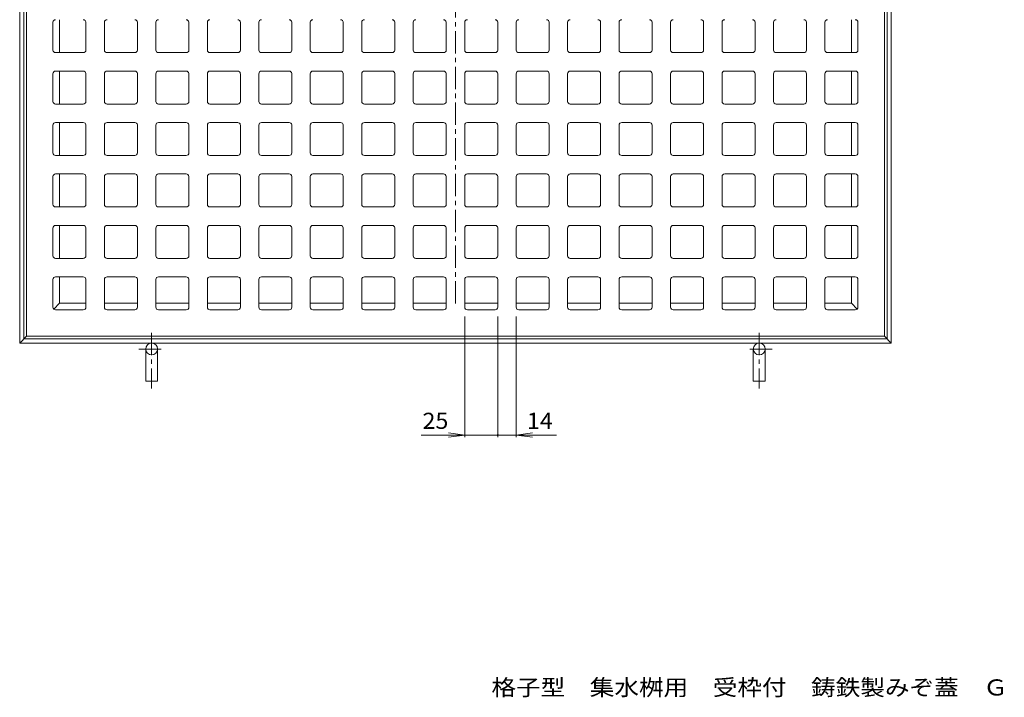
# Model space of a CAD drawing. Units: millimetres. Extents: x -709 to 716, y -545 to 490.
# Drawn here: x -709 to 37, y -545 to -31 of the extents above; entities that cross this region are included whole.
import ezdxf

# ---------------------------------------------------------------- set-up
doc = ezdxf.new("R2010")
doc.units = ezdxf.units.MM
doc.header["$LTSCALE"] = 4
doc.linetypes.add('JWW_CENTER1', pattern=[6.773333, 4.233333, -0.846667, 0.846667, -0.846667])
for name, color, linetype in [('1-0ﾚｲﾔ', 7, 'Continuous'), ('1-1ﾚｲﾔ', 7, 'Continuous'), ('1-4ﾚｲﾔ', 7, 'Continuous'), ('F-Fﾚｲﾔ', 7, 'Continuous')]:
    doc.layers.add(name, color=color, linetype=linetype)
doc.styles.add('ＭＳ ゴシック', font='txt', dxfattribs={"height": 1})

msp = doc.modelspace()

# ---------------------------------------------------------------- linework, layer by layer
at = {"layer": '1-0ﾚｲﾔ', "color": 3, "linetype": 'Continuous', "lineweight": 9}
for p, q in [((-704.25, 378.64), (-704.25, -271.36)), ((-54.25, -271.36), (-54.25, 378.64)), ((-684.25, -33.36), (-684.25, -54.36)), ((-659.25, -33.36), (-659.25, -54.36)), ((-645.25, -33.36), (-645.25, -54.36)), ((-620.25, -33.36), (-620.25, -54.36)), ((-606.25, -33.36), (-606.25, -54.36)), ((-581.25, -33.36), (-581.25, -54.36)), ((-567.25, -33.36), (-567.25, -54.36)), ((-542.25, -33.36), (-542.25, -54.36)), ((-528.25, -33.36), (-528.25, -54.36)), ((-503.25, -33.36), (-503.25, -54.36)), ((-489.25, -33.36), (-489.25, -54.36)), ((-464.25, -33.36), (-464.25, -54.36)), ((-450.25, -33.36), (-450.25, -54.36)), ((-425.25, -33.36), (-425.25, -54.36)), ((-411.25, -33.36), (-411.25, -54.36)), ((-386.25, -33.36), (-386.25, -54.36)), ((-372.25, -33.36), (-372.25, -54.36)), ((-347.25, -33.36), (-347.25, -54.36)), ((-333.25, -33.36), (-333.25, -54.36)), ((-308.25, -33.36), (-308.25, -54.36)), ((-294.25, -33.36), (-294.25, -54.36)), ((-269.25, -33.36), (-269.25, -54.36)), ((-255.25, -33.36), (-255.25, -54.36)), ((-230.25, -33.36), (-230.25, -54.36)), ((-216.25, -33.36), (-216.25, -54.36)), ((-191.25, -33.36), (-191.25, -54.36)), ((-177.25, -33.36), (-177.25, -54.36)), ((-152.25, -33.36), (-152.25, -54.36)), ((-138.25, -33.36), (-138.25, -54.36)), ((-113.25, -33.36), (-113.25, -54.36)), ((-99.25, -33.36), (-99.25, -54.36)), ((-74.25, -33.36), (-74.25, -54.36)), ((-661.25, -56.36), (-682.25, -56.36)), ((-622.25, -56.36), (-643.25, -56.36)), ((-583.25, -56.36), (-604.25, -56.36)), ((-544.25, -56.36), (-565.25, -56.36)), ((-505.25, -56.36), (-526.25, -56.36)), ((-466.25, -56.36), (-487.25, -56.36)), ((-427.25, -56.36), (-448.25, -56.36)), ((-388.25, -56.36), (-409.25, -56.36)), ((-370.25, -56.36), (-349.25, -56.36)), ((-331.25, -56.36), (-310.25, -56.36)), ((-292.25, -56.36), (-271.25, -56.36)), ((-253.25, -56.36), (-232.25, -56.36)), ((-214.25, -56.36), (-193.25, -56.36)), ((-175.25, -56.36), (-154.25, -56.36)), ((-136.25, -56.36), (-115.25, -56.36)), ((-97.25, -56.36), (-76.25, -56.36)), ((-684.25, -72.36), (-684.25, -93.36)), ((-661.25, -70.36), (-682.25, -70.36)), ((-659.25, -72.36), (-659.25, -93.36)), ((-645.25, -72.36), (-645.25, -93.36)), ((-622.25, -70.36), (-643.25, -70.36)), ((-620.25, -72.36), (-620.25, -93.36)), ((-606.25, -72.36), (-606.25, -93.36)), ((-583.25, -70.36), (-604.25, -70.36)), ((-581.25, -72.36), (-581.25, -93.36)), ((-567.25, -72.36), (-567.25, -93.36)), ((-544.25, -70.36), (-565.25, -70.36)), ((-542.25, -72.36), (-542.25, -93.36)), ((-528.25, -72.36), (-528.25, -93.36)), ((-505.25, -70.36), (-526.25, -70.36)), ((-503.25, -72.36), (-503.25, -93.36)), ((-489.25, -72.36), (-489.25, -93.36)), ((-466.25, -70.36), (-487.25, -70.36)), ((-464.25, -72.36), (-464.25, -93.36)), ((-450.25, -72.36), (-450.25, -93.36)), ((-427.25, -70.36), (-448.25, -70.36)), ((-425.25, -72.36), (-425.25, -93.36)), ((-411.25, -72.36), (-411.25, -93.36)), ((-388.25, -70.36), (-409.25, -70.36)), ((-386.25, -72.36), (-386.25, -93.36)), ((-372.25, -72.36), (-372.25, -93.36)), ((-370.25, -70.36), (-349.25, -70.36)), ((-347.25, -72.36), (-347.25, -93.36)), ((-333.25, -72.36), (-333.25, -93.36)), ((-331.25, -70.36), (-310.25, -70.36)), ((-308.25, -72.36), (-308.25, -93.36)), ((-294.25, -72.36), (-294.25, -93.36)), ((-292.25, -70.36), (-271.25, -70.36)), ((-269.25, -72.36), (-269.25, -93.36)), ((-255.25, -72.36), (-255.25, -93.36)), ((-253.25, -70.36), (-232.25, -70.36)), ((-230.25, -72.36), (-230.25, -93.36)), ((-216.25, -72.36), (-216.25, -93.36)), ((-214.25, -70.36), (-193.25, -70.36)), ((-191.25, -72.36), (-191.25, -93.36)), ((-177.25, -72.36), (-177.25, -93.36)), ((-175.25, -70.36), (-154.25, -70.36)), ((-152.25, -72.36), (-152.25, -93.36)), ((-138.25, -72.36), (-138.25, -93.36)), ((-136.25, -70.36), (-115.25, -70.36)), ((-113.25, -72.36), (-113.25, -93.36)), ((-99.25, -72.36), (-99.25, -93.36)), ((-97.25, -70.36), (-76.25, -70.36)), ((-74.25, -72.36), (-74.25, -93.36)), ((-661.25, -95.36), (-682.25, -95.36)), ((-622.25, -95.36), (-643.25, -95.36)), ((-583.25, -95.36), (-604.25, -95.36)), ((-544.25, -95.36), (-565.25, -95.36)), ((-505.25, -95.36), (-526.25, -95.36)), ((-466.25, -95.36), (-487.25, -95.36)), ((-427.25, -95.36), (-448.25, -95.36)), ((-388.25, -95.36), (-409.25, -95.36)), ((-370.25, -95.36), (-349.25, -95.36)), ((-331.25, -95.36), (-310.25, -95.36)), ((-292.25, -95.36), (-271.25, -95.36)), ((-253.25, -95.36), (-232.25, -95.36)), ((-214.25, -95.36), (-193.25, -95.36)), ((-175.25, -95.36), (-154.25, -95.36)), ((-136.25, -95.36), (-115.25, -95.36)), ((-97.25, -95.36), (-76.25, -95.36)), ((-684.25, -111.36), (-684.25, -132.36)), ((-661.25, -109.36), (-682.25, -109.36)), ((-659.25, -111.36), (-659.25, -132.36)), ((-645.25, -111.36), (-645.25, -132.36)), ((-622.25, -109.36), (-643.25, -109.36)), ((-620.25, -111.36), (-620.25, -132.36)), ((-606.25, -111.36), (-606.25, -132.36)), ((-583.25, -109.36), (-604.25, -109.36)), ((-581.25, -111.36), (-581.25, -132.36)), ((-567.25, -111.36), (-567.25, -132.36)), ((-544.25, -109.36), (-565.25, -109.36)), ((-542.25, -111.36), (-542.25, -132.36)), ((-528.25, -111.36), (-528.25, -132.36)), ((-505.25, -109.36), (-526.25, -109.36)), ((-503.25, -111.36), (-503.25, -132.36)), ((-489.25, -111.36), (-489.25, -132.36)), ((-466.25, -109.36), (-487.25, -109.36)), ((-464.25, -111.36), (-464.25, -132.36)), ((-450.25, -111.36), (-450.25, -132.36)), ((-427.25, -109.36), (-448.25, -109.36)), ((-425.25, -111.36), (-425.25, -132.36)), ((-411.25, -111.36), (-411.25, -132.36)), ((-388.25, -109.36), (-409.25, -109.36)), ((-386.25, -111.36), (-386.25, -132.36)), ((-372.25, -111.36), (-372.25, -132.36)), ((-370.25, -109.36), (-349.25, -109.36)), ((-347.25, -111.36), (-347.25, -132.36)), ((-333.25, -111.36), (-333.25, -132.36)), ((-331.25, -109.36), (-310.25, -109.36)), ((-308.25, -111.36), (-308.25, -132.36)), ((-294.25, -111.36), (-294.25, -132.36)), ((-292.25, -109.36), (-271.25, -109.36)), ((-269.25, -111.36), (-269.25, -132.36)), ((-255.25, -111.36), (-255.25, -132.36)), ((-253.25, -109.36), (-232.25, -109.36)), ((-230.25, -111.36), (-230.25, -132.36)), ((-216.25, -111.36), (-216.25, -132.36)), ((-214.25, -109.36), (-193.25, -109.36)), ((-191.25, -111.36), (-191.25, -132.36)), ((-177.25, -111.36), (-177.25, -132.36)), ((-175.25, -109.36), (-154.25, -109.36)), ((-152.25, -111.36), (-152.25, -132.36)), ((-138.25, -111.36), (-138.25, -132.36)), ((-136.25, -109.36), (-115.25, -109.36)), ((-113.25, -111.36), (-113.25, -132.36)), ((-99.25, -111.36), (-99.25, -132.36)), ((-97.25, -109.36), (-76.25, -109.36)), ((-74.25, -111.36), (-74.25, -132.36)), ((-661.25, -134.36), (-682.25, -134.36)), ((-622.25, -134.36), (-643.25, -134.36)), ((-583.25, -134.36), (-604.25, -134.36)), ((-544.25, -134.36), (-565.25, -134.36)), ((-505.25, -134.36), (-526.25, -134.36)), ((-466.25, -134.36), (-487.25, -134.36)), ((-427.25, -134.36), (-448.25, -134.36)), ((-388.25, -134.36), (-409.25, -134.36)), ((-370.25, -134.36), (-349.25, -134.36)), ((-331.25, -134.36), (-310.25, -134.36)), ((-292.25, -134.36), (-271.25, -134.36)), ((-253.25, -134.36), (-232.25, -134.36)), ((-214.25, -134.36), (-193.25, -134.36)), ((-175.25, -134.36), (-154.25, -134.36)), ((-136.25, -134.36), (-115.25, -134.36)), ((-97.25, -134.36), (-76.25, -134.36)), ((-661.25, -148.36), (-682.25, -148.36)), ((-622.25, -148.36), (-643.25, -148.36)), ((-583.25, -148.36), (-604.25, -148.36)), ((-544.25, -148.36), (-565.25, -148.36)), ((-505.25, -148.36), (-526.25, -148.36)), ((-466.25, -148.36), (-487.25, -148.36)), ((-427.25, -148.36), (-448.25, -148.36)), ((-388.25, -148.36), (-409.25, -148.36)), ((-370.25, -148.36), (-349.25, -148.36)), ((-331.25, -148.36), (-310.25, -148.36)), ((-292.25, -148.36), (-271.25, -148.36)), ((-253.25, -148.36), (-232.25, -148.36)), ((-214.25, -148.36), (-193.25, -148.36)), ((-175.25, -148.36), (-154.25, -148.36)), ((-136.25, -148.36), (-115.25, -148.36)), ((-97.25, -148.36), (-76.25, -148.36)), ((-684.25, -150.36), (-684.25, -171.36)), ((-659.25, -150.36), (-659.25, -171.36)), ((-645.25, -150.36), (-645.25, -171.36)), ((-620.25, -150.36), (-620.25, -171.36)), ((-606.25, -150.36), (-606.25, -171.36)), ((-581.25, -150.36), (-581.25, -171.36)), ((-567.25, -150.36), (-567.25, -171.36)), ((-542.25, -150.36), (-542.25, -171.36)), ((-528.25, -150.36), (-528.25, -171.36)), ((-503.25, -150.36), (-503.25, -171.36)), ((-489.25, -150.36), (-489.25, -171.36)), ((-464.25, -150.36), (-464.25, -171.36)), ((-450.25, -150.36), (-450.25, -171.36)), ((-425.25, -150.36), (-425.25, -171.36)), ((-411.25, -150.36), (-411.25, -171.36)), ((-386.25, -150.36), (-386.25, -171.36)), ((-372.25, -150.36), (-372.25, -171.36)), ((-347.25, -150.36), (-347.25, -171.36)), ((-333.25, -150.36), (-333.25, -171.36)), ((-308.25, -150.36), (-308.25, -171.36)), ((-294.25, -150.36), (-294.25, -171.36)), ((-269.25, -150.36), (-269.25, -171.36)), ((-255.25, -150.36), (-255.25, -171.36)), ((-230.25, -150.36), (-230.25, -171.36)), ((-216.25, -150.36), (-216.25, -171.36)), ((-191.25, -150.36), (-191.25, -171.36)), ((-177.25, -150.36), (-177.25, -171.36)), ((-152.25, -150.36), (-152.25, -171.36)), ((-138.25, -150.36), (-138.25, -171.36)), ((-113.25, -150.36), (-113.25, -171.36)), ((-99.25, -150.36), (-99.25, -171.36)), ((-74.25, -150.36), (-74.25, -171.36)), ((-661.25, -173.36), (-682.25, -173.36)), ((-622.25, -173.36), (-643.25, -173.36)), ((-583.25, -173.36), (-604.25, -173.36)), ((-544.25, -173.36), (-565.25, -173.36)), ((-505.25, -173.36), (-526.25, -173.36)), ((-466.25, -173.36), (-487.25, -173.36)), ((-427.25, -173.36), (-448.25, -173.36)), ((-388.25, -173.36), (-409.25, -173.36)), ((-370.25, -173.36), (-349.25, -173.36)), ((-331.25, -173.36), (-310.25, -173.36)), ((-292.25, -173.36), (-271.25, -173.36)), ((-253.25, -173.36), (-232.25, -173.36)), ((-214.25, -173.36), (-193.25, -173.36)), ((-175.25, -173.36), (-154.25, -173.36)), ((-136.25, -173.36), (-115.25, -173.36)), ((-97.25, -173.36), (-76.25, -173.36)), ((-684.25, -189.36), (-684.25, -210.36)), ((-661.25, -187.36), (-682.25, -187.36)), ((-659.25, -189.36), (-659.25, -210.36)), ((-645.25, -189.36), (-645.25, -210.36)), ((-622.25, -187.36), (-643.25, -187.36)), ((-620.25, -189.36), (-620.25, -210.36)), ((-606.25, -189.36), (-606.25, -210.36)), ((-583.25, -187.36), (-604.25, -187.36)), ((-581.25, -189.36), (-581.25, -210.36)), ((-567.25, -189.36), (-567.25, -210.36)), ((-544.25, -187.36), (-565.25, -187.36)), ((-542.25, -189.36), (-542.25, -210.36)), ((-528.25, -189.36), (-528.25, -210.36)), ((-505.25, -187.36), (-526.25, -187.36)), ((-503.25, -189.36), (-503.25, -210.36)), ((-489.25, -189.36), (-489.25, -210.36)), ((-466.25, -187.36), (-487.25, -187.36)), ((-464.25, -189.36), (-464.25, -210.36)), ((-450.25, -189.36), (-450.25, -210.36)), ((-427.25, -187.36), (-448.25, -187.36)), ((-425.25, -189.36), (-425.25, -210.36)), ((-411.25, -189.36), (-411.25, -210.36)), ((-388.25, -187.36), (-409.25, -187.36)), ((-386.25, -189.36), (-386.25, -210.36)), ((-372.25, -189.36), (-372.25, -210.36)), ((-370.25, -187.36), (-349.25, -187.36)), ((-347.25, -189.36), (-347.25, -210.36)), ((-333.25, -189.36), (-333.25, -210.36)), ((-331.25, -187.36), (-310.25, -187.36)), ((-308.25, -189.36), (-308.25, -210.36)), ((-294.25, -189.36), (-294.25, -210.36)), ((-292.25, -187.36), (-271.25, -187.36)), ((-269.25, -189.36), (-269.25, -210.36)), ((-255.25, -189.36), (-255.25, -210.36)), ((-253.25, -187.36), (-232.25, -187.36)), ((-230.25, -189.36), (-230.25, -210.36)), ((-216.25, -189.36), (-216.25, -210.36)), ((-214.25, -187.36), (-193.25, -187.36)), ((-191.25, -189.36), (-191.25, -210.36)), ((-177.25, -189.36), (-177.25, -210.36)), ((-175.25, -187.36), (-154.25, -187.36)), ((-152.25, -189.36), (-152.25, -210.36)), ((-138.25, -189.36), (-138.25, -210.36)), ((-136.25, -187.36), (-115.25, -187.36)), ((-113.25, -189.36), (-113.25, -210.36)), ((-99.25, -189.36), (-99.25, -210.36)), ((-97.25, -187.36), (-76.25, -187.36)), ((-74.25, -189.36), (-74.25, -210.36)), ((-661.25, -212.36), (-682.25, -212.36)), ((-622.25, -212.36), (-643.25, -212.36)), ((-583.25, -212.36), (-604.25, -212.36)), ((-544.25, -212.36), (-565.25, -212.36)), ((-505.25, -212.36), (-526.25, -212.36)), ((-466.25, -212.36), (-487.25, -212.36)), ((-427.25, -212.36), (-448.25, -212.36)), ((-388.25, -212.36), (-409.25, -212.36)), ((-370.25, -212.36), (-349.25, -212.36)), ((-331.25, -212.36), (-310.25, -212.36)), ((-292.25, -212.36), (-271.25, -212.36)), ((-253.25, -212.36), (-232.25, -212.36)), ((-214.25, -212.36), (-193.25, -212.36)), ((-175.25, -212.36), (-154.25, -212.36)), ((-136.25, -212.36), (-115.25, -212.36)), ((-97.25, -212.36), (-76.25, -212.36)), ((-684.25, -228.36), (-684.25, -249.36)), ((-661.25, -226.36), (-682.25, -226.36)), ((-659.25, -228.36), (-659.25, -249.36)), ((-645.25, -228.36), (-645.25, -249.36)), ((-622.25, -226.36), (-643.25, -226.36)), ((-620.25, -228.36), (-620.25, -249.36)), ((-606.25, -228.36), (-606.25, -249.36)), ((-583.25, -226.36), (-604.25, -226.36)), ((-581.25, -228.36), (-581.25, -249.36)), ((-567.25, -228.36), (-567.25, -249.36)), ((-544.25, -226.36), (-565.25, -226.36)), ((-542.25, -228.36), (-542.25, -249.36)), ((-528.25, -228.36), (-528.25, -249.36)), ((-505.25, -226.36), (-526.25, -226.36)), ((-503.25, -228.36), (-503.25, -249.36)), ((-489.25, -228.36), (-489.25, -249.36)), ((-466.25, -226.36), (-487.25, -226.36)), ((-464.25, -228.36), (-464.25, -249.36)), ((-450.25, -228.36), (-450.25, -249.36)), ((-427.25, -226.36), (-448.25, -226.36)), ((-425.25, -228.36), (-425.25, -249.36)), ((-411.25, -228.36), (-411.25, -249.36)), ((-388.25, -226.36), (-409.25, -226.36)), ((-386.25, -228.36), (-386.25, -249.36)), ((-372.25, -228.36), (-372.25, -249.36)), ((-370.25, -226.36), (-349.25, -226.36)), ((-347.25, -228.36), (-347.25, -249.36)), ((-333.25, -228.36), (-333.25, -249.36)), ((-331.25, -226.36), (-310.25, -226.36)), ((-308.25, -228.36), (-308.25, -249.36)), ((-294.25, -228.36), (-294.25, -249.36)), ((-292.25, -226.36), (-271.25, -226.36)), ((-269.25, -228.36), (-269.25, -249.36)), ((-255.25, -228.36), (-255.25, -249.36)), ((-253.25, -226.36), (-232.25, -226.36)), ((-230.25, -228.36), (-230.25, -249.36)), ((-216.25, -228.36), (-216.25, -249.36)), ((-214.25, -226.36), (-193.25, -226.36)), ((-191.25, -228.36), (-191.25, -249.36)), ((-177.25, -228.36), (-177.25, -249.36)), ((-175.25, -226.36), (-154.25, -226.36)), ((-152.25, -228.36), (-152.25, -249.36)), ((-138.25, -228.36), (-138.25, -249.36)), ((-136.25, -226.36), (-115.25, -226.36)), ((-113.25, -228.36), (-113.25, -249.36)), ((-99.25, -228.36), (-99.25, -249.36)), ((-97.25, -226.36), (-76.25, -226.36)), ((-74.25, -228.36), (-74.25, -249.36)), ((-661.25, -251.36), (-682.25, -251.36)), ((-622.25, -251.36), (-643.25, -251.36)), ((-583.25, -251.36), (-604.25, -251.36)), ((-544.25, -251.36), (-565.25, -251.36)), ((-505.25, -251.36), (-526.25, -251.36)), ((-466.25, -251.36), (-487.25, -251.36)), ((-427.25, -251.36), (-448.25, -251.36)), ((-388.25, -251.36), (-409.25, -251.36)), ((-370.25, -251.36), (-349.25, -251.36)), ((-331.25, -251.36), (-310.25, -251.36)), ((-292.25, -251.36), (-271.25, -251.36)), ((-253.25, -251.36), (-232.25, -251.36)), ((-214.25, -251.36), (-193.25, -251.36)), ((-175.25, -251.36), (-154.25, -251.36)), ((-136.25, -251.36), (-115.25, -251.36)), ((-97.25, -251.36), (-76.25, -251.36)), ((-704.25, -271.36), (-54.25, -271.36))]:
    msp.add_line(p, q, dxfattribs=at)
at = {"layer": '1-0ﾚｲﾔ', "color": 3, "linetype": 'JWW_CENTER1', "lineweight": 9}
msp.add_line((-379.25, -246.56), (-379.25, 353.84), dxfattribs=at)
at = {"layer": '1-0ﾚｲﾔ', "color": 3, "linetype": 'Continuous', "lineweight": 9}
for centre, start, end in [((-682.25, -33.36), 90, 180), ((-661.25, -33.36), 7.01646, 90), ((-643.25, -33.36), 90, 180), ((-622.25, -33.36), 7.01646, 90), ((-604.25, -33.36), 90, 180), ((-583.25, -33.36), 7.01646, 90), ((-565.25, -33.36), 90, 180), ((-544.25, -33.36), 7.01646, 90), ((-526.25, -33.36), 90, 180), ((-505.25, -33.36), 7.01646, 90), ((-487.25, -33.36), 90, 180), ((-466.25, -33.36), 7.01646, 90), ((-448.25, -33.36), 90, 180), ((-427.25, -33.36), 7.01646, 90), ((-409.25, -33.36), 90, 180), ((-388.25, -33.36), 7.01646, 90), ((-370.25, -33.36), 90, 180), ((-349.25, -33.36), 1.40329, 90), ((-331.25, -33.36), 90, 180), ((-310.25, -33.36), 1.40329, 90), ((-292.25, -33.36), 90, 180), ((-271.25, -33.36), 1.40329, 90), ((-253.25, -33.36), 90, 180), ((-232.25, -33.36), 1.40329, 90), ((-214.25, -33.36), 90, 180), ((-193.25, -33.36), 1.40329, 90), ((-175.25, -33.36), 90, 180), ((-154.25, -33.36), 1.40329, 90), ((-136.25, -33.36), 90, 180), ((-115.25, -33.36), 1.40329, 90), ((-97.25, -33.36), 90, 180), ((-76.25, -33.36), 1.40329, 90), ((-682.25, -54.36), 180, 270), ((-661.25, -54.36), 270, 0), ((-643.25, -54.36), 180, 270), ((-622.25, -54.36), 270, 0), ((-604.25, -54.36), 180, 270), ((-583.25, -54.36), 270, 0), ((-565.25, -54.36), 180, 270), ((-544.25, -54.36), 270, 0), ((-526.25, -54.36), 180, 270), ((-505.25, -54.36), 270, 0), ((-487.25, -54.36), 180, 270), ((-466.25, -54.36), 270, 0), ((-448.25, -54.36), 180, 270), ((-427.25, -54.36), 270, 0), ((-409.25, -54.36), 180, 270), ((-388.25, -54.36), 270, 0), ((-370.25, -54.36), 180, 270), ((-349.25, -54.36), 270, 0), ((-331.25, -54.36), 180, 270), ((-310.25, -54.36), 270, 0), ((-292.25, -54.36), 180, 270), ((-271.25, -54.36), 270, 0), ((-253.25, -54.36), 180, 270), ((-232.25, -54.36), 270, 0), ((-214.25, -54.36), 180, 270), ((-193.25, -54.36), 270, 0), ((-175.25, -54.36), 180, 270), ((-154.25, -54.36), 270, 0), ((-136.25, -54.36), 180, 270), ((-115.25, -54.36), 270, 0), ((-97.25, -54.36), 180, 270), ((-76.25, -54.36), 270, 0), ((-682.25, -72.36), 90, 180), ((-661.25, -72.36), 7.01646, 90), ((-643.25, -72.36), 90, 180), ((-622.25, -72.36), 7.01646, 90), ((-604.25, -72.36), 90, 180), ((-583.25, -72.36), 7.01646, 90), ((-565.25, -72.36), 90, 180), ((-544.25, -72.36), 7.01646, 90), ((-526.25, -72.36), 90, 180), ((-505.25, -72.36), 7.01646, 90), ((-487.25, -72.36), 90, 180), ((-466.25, -72.36), 7.01646, 90), ((-448.25, -72.36), 90, 180), ((-427.25, -72.36), 7.01646, 90), ((-409.25, -72.36), 90, 180), ((-388.25, -72.36), 7.01646, 90), ((-370.25, -72.36), 90, 180), ((-349.25, -72.36), 1.40329, 90), ((-331.25, -72.36), 90, 180), ((-310.25, -72.36), 1.40329, 90), ((-292.25, -72.36), 90, 180), ((-271.25, -72.36), 1.40329, 90), ((-253.25, -72.36), 90, 180), ((-232.25, -72.36), 1.40329, 90), ((-214.25, -72.36), 90, 180), ((-193.25, -72.36), 1.40329, 90), ((-175.25, -72.36), 90, 180), ((-154.25, -72.36), 1.40329, 90), ((-136.25, -72.36), 90, 180), ((-115.25, -72.36), 1.40329, 90), ((-97.25, -72.36), 90, 180), ((-76.25, -72.36), 1.40329, 90), ((-682.25, -93.36), 180, 270), ((-661.25, -93.36), 270, 0), ((-643.25, -93.36), 180, 270), ((-622.25, -93.36), 270, 0), ((-604.25, -93.36), 180, 270), ((-583.25, -93.36), 270, 0), ((-565.25, -93.36), 180, 270), ((-544.25, -93.36), 270, 0), ((-526.25, -93.36), 180, 270), ((-505.25, -93.36), 270, 0), ((-487.25, -93.36), 180, 270), ((-466.25, -93.36), 270, 0), ((-448.25, -93.36), 180, 270), ((-427.25, -93.36), 270, 0), ((-409.25, -93.36), 180, 270), ((-388.25, -93.36), 270, 0), ((-370.25, -93.36), 180, 270), ((-349.25, -93.36), 270, 0), ((-331.25, -93.36), 180, 270), ((-310.25, -93.36), 270, 0), ((-292.25, -93.36), 180, 270), ((-271.25, -93.36), 270, 0), ((-253.25, -93.36), 180, 270), ((-232.25, -93.36), 270, 0), ((-214.25, -93.36), 180, 270), ((-193.25, -93.36), 270, 0), ((-175.25, -93.36), 180, 270), ((-154.25, -93.36), 270, 0), ((-136.25, -93.36), 180, 270), ((-115.25, -93.36), 270, 0), ((-97.25, -93.36), 180, 270), ((-76.25, -93.36), 270, 0), ((-682.25, -111.36), 90, 180), ((-661.25, -111.36), 7.01646, 90), ((-643.25, -111.36), 90, 180), ((-622.25, -111.36), 7.01646, 90), ((-604.25, -111.36), 90, 180), ((-583.25, -111.36), 7.01646, 90), ((-565.25, -111.36), 90, 180), ((-544.25, -111.36), 7.01646, 90), ((-526.25, -111.36), 90, 180), ((-505.25, -111.36), 7.01646, 90), ((-487.25, -111.36), 90, 180), ((-466.25, -111.36), 7.01646, 90), ((-448.25, -111.36), 90, 180), ((-427.25, -111.36), 7.01646, 90), ((-409.25, -111.36), 90, 180), ((-388.25, -111.36), 7.01646, 90), ((-370.25, -111.36), 90, 180), ((-349.25, -111.36), 1.40329, 90), ((-331.25, -111.36), 90, 180), ((-310.25, -111.36), 1.40329, 90), ((-292.25, -111.36), 90, 180), ((-271.25, -111.36), 1.40329, 90), ((-253.25, -111.36), 90, 180), ((-232.25, -111.36), 1.40329, 90), ((-214.25, -111.36), 90, 180), ((-193.25, -111.36), 1.40329, 90), ((-175.25, -111.36), 90, 180), ((-154.25, -111.36), 1.40329, 90), ((-136.25, -111.36), 90, 180), ((-115.25, -111.36), 1.40329, 90), ((-97.25, -111.36), 90, 180), ((-76.25, -111.36), 1.40329, 90), ((-682.25, -132.36), 180, 270), ((-661.25, -132.36), 270, 0), ((-643.25, -132.36), 180, 270), ((-622.25, -132.36), 270, 0), ((-604.25, -132.36), 180, 270), ((-583.25, -132.36), 270, 0), ((-565.25, -132.36), 180, 270), ((-544.25, -132.36), 270, 0), ((-526.25, -132.36), 180, 270), ((-505.25, -132.36), 270, 0), ((-487.25, -132.36), 180, 270), ((-466.25, -132.36), 270, 0), ((-448.25, -132.36), 180, 270), ((-427.25, -132.36), 270, 0), ((-409.25, -132.36), 180, 270), ((-388.25, -132.36), 270, 0), ((-370.25, -132.36), 180, 270), ((-349.25, -132.36), 270, 0), ((-331.25, -132.36), 180, 270), ((-310.25, -132.36), 270, 0), ((-292.25, -132.36), 180, 270), ((-271.25, -132.36), 270, 0), ((-253.25, -132.36), 180, 270), ((-232.25, -132.36), 270, 0), ((-214.25, -132.36), 180, 270), ((-193.25, -132.36), 270, 0), ((-175.25, -132.36), 180, 270), ((-154.25, -132.36), 270, 0), ((-136.25, -132.36), 180, 270), ((-115.25, -132.36), 270, 0), ((-97.25, -132.36), 180, 270), ((-76.25, -132.36), 270, 0), ((-682.25, -150.36), 90, 180), ((-661.25, -150.36), 7.01646, 90), ((-643.25, -150.36), 90, 180), ((-622.25, -150.36), 7.01646, 90), ((-604.25, -150.36), 90, 180), ((-583.25, -150.36), 7.01646, 90), ((-565.25, -150.36), 90, 180), ((-544.25, -150.36), 7.01646, 90), ((-526.25, -150.36), 90, 180), ((-505.25, -150.36), 7.01646, 90), ((-487.25, -150.36), 90, 180), ((-466.25, -150.36), 7.01646, 90), ((-448.25, -150.36), 90, 180), ((-427.25, -150.36), 7.01646, 90), ((-409.25, -150.36), 90, 180), ((-388.25, -150.36), 7.01646, 90), ((-370.25, -150.36), 90, 180), ((-349.25, -150.36), 1.40329, 90), ((-331.25, -150.36), 90, 180), ((-310.25, -150.36), 1.40329, 90), ((-292.25, -150.36), 90, 180), ((-271.25, -150.36), 1.40329, 90), ((-253.25, -150.36), 90, 180), ((-232.25, -150.36), 1.40329, 90), ((-214.25, -150.36), 90, 180), ((-193.25, -150.36), 1.40329, 90), ((-175.25, -150.36), 90, 180), ((-154.25, -150.36), 1.40329, 90), ((-136.25, -150.36), 90, 180), ((-115.25, -150.36), 1.40329, 90), ((-97.25, -150.36), 90, 180), ((-76.25, -150.36), 1.40329, 90), ((-682.25, -171.36), 180, 270), ((-661.25, -171.36), 270, 0), ((-643.25, -171.36), 180, 270), ((-622.25, -171.36), 270, 0), ((-604.25, -171.36), 180, 270), ((-583.25, -171.36), 270, 0), ((-565.25, -171.36), 180, 270), ((-544.25, -171.36), 270, 0), ((-526.25, -171.36), 180, 270), ((-505.25, -171.36), 270, 0), ((-487.25, -171.36), 180, 270), ((-466.25, -171.36), 270, 0), ((-448.25, -171.36), 180, 270), ((-427.25, -171.36), 270, 0), ((-409.25, -171.36), 180, 270), ((-388.25, -171.36), 270, 0), ((-370.25, -171.36), 180, 270), ((-349.25, -171.36), 270, 0), ((-331.25, -171.36), 180, 270), ((-310.25, -171.36), 270, 0), ((-292.25, -171.36), 180, 270), ((-271.25, -171.36), 270, 0), ((-253.25, -171.36), 180, 270), ((-232.25, -171.36), 270, 0), ((-214.25, -171.36), 180, 270), ((-193.25, -171.36), 270, 0), ((-175.25, -171.36), 180, 270), ((-154.25, -171.36), 270, 0), ((-136.25, -171.36), 180, 270), ((-115.25, -171.36), 270, 0), ((-97.25, -171.36), 180, 270), ((-76.25, -171.36), 270, 0), ((-682.25, -189.36), 90, 180), ((-661.25, -189.36), 7.01646, 90), ((-643.25, -189.36), 90, 180), ((-622.25, -189.36), 7.01646, 90), ((-604.25, -189.36), 90, 180), ((-583.25, -189.36), 7.01646, 90), ((-565.25, -189.36), 90, 180), ((-544.25, -189.36), 7.01646, 90), ((-526.25, -189.36), 90, 180), ((-505.25, -189.36), 7.01646, 90), ((-487.25, -189.36), 90, 180), ((-466.25, -189.36), 7.01646, 90), ((-448.25, -189.36), 90, 180), ((-427.25, -189.36), 7.01646, 90), ((-409.25, -189.36), 90, 180), ((-388.25, -189.36), 7.01646, 90), ((-370.25, -189.36), 90, 180), ((-349.25, -189.36), 1.40329, 90), ((-331.25, -189.36), 90, 180), ((-310.25, -189.36), 1.40329, 90), ((-292.25, -189.36), 90, 180), ((-271.25, -189.36), 1.40329, 90), ((-253.25, -189.36), 90, 180), ((-232.25, -189.36), 1.40329, 90), ((-214.25, -189.36), 90, 180), ((-193.25, -189.36), 1.40329, 90), ((-175.25, -189.36), 90, 180), ((-154.25, -189.36), 1.40329, 90), ((-136.25, -189.36), 90, 180), ((-115.25, -189.36), 1.40329, 90), ((-97.25, -189.36), 90, 180), ((-76.25, -189.36), 1.40329, 90), ((-682.25, -210.36), 180, 270), ((-661.25, -210.36), 270, 0), ((-643.25, -210.36), 180, 270), ((-622.25, -210.36), 270, 0), ((-604.25, -210.36), 180, 270), ((-583.25, -210.36), 270, 0), ((-565.25, -210.36), 180, 270), ((-544.25, -210.36), 270, 0), ((-526.25, -210.36), 180, 270), ((-505.25, -210.36), 270, 0), ((-487.25, -210.36), 180, 270), ((-466.25, -210.36), 270, 0), ((-448.25, -210.36), 180, 270), ((-427.25, -210.36), 270, 0), ((-409.25, -210.36), 180, 270), ((-388.25, -210.36), 270, 0), ((-370.25, -210.36), 180, 270), ((-349.25, -210.36), 270, 0), ((-331.25, -210.36), 180, 270), ((-310.25, -210.36), 270, 0), ((-292.25, -210.36), 180, 270), ((-271.25, -210.36), 270, 0), ((-253.25, -210.36), 180, 270), ((-232.25, -210.36), 270, 0), ((-214.25, -210.36), 180, 270), ((-193.25, -210.36), 270, 0), ((-175.25, -210.36), 180, 270), ((-154.25, -210.36), 270, 0), ((-136.25, -210.36), 180, 270), ((-115.25, -210.36), 270, 0), ((-97.25, -210.36), 180, 270), ((-76.25, -210.36), 270, 0), ((-682.25, -228.36), 90, 180), ((-661.25, -228.36), 7.01646, 90), ((-643.25, -228.36), 90, 180), ((-622.25, -228.36), 7.01646, 90), ((-604.25, -228.36), 90, 180), ((-583.25, -228.36), 7.01646, 90), ((-565.25, -228.36), 90, 180), ((-544.25, -228.36), 7.01646, 90), ((-526.25, -228.36), 90, 180), ((-505.25, -228.36), 7.01646, 90), ((-487.25, -228.36), 90, 180), ((-466.25, -228.36), 7.01646, 90), ((-448.25, -228.36), 90, 180), ((-427.25, -228.36), 7.01646, 90), ((-409.25, -228.36), 90, 180), ((-388.25, -228.36), 7.01646, 90), ((-370.25, -228.36), 90, 180), ((-349.25, -228.36), 1.40329, 90), ((-331.25, -228.36), 90, 180), ((-310.25, -228.36), 1.40329, 90), ((-292.25, -228.36), 90, 180), ((-271.25, -228.36), 1.40329, 90), ((-253.25, -228.36), 90, 180), ((-232.25, -228.36), 1.40329, 90), ((-214.25, -228.36), 90, 180), ((-193.25, -228.36), 1.40329, 90), ((-175.25, -228.36), 90, 180), ((-154.25, -228.36), 1.40329, 90), ((-136.25, -228.36), 90, 180), ((-115.25, -228.36), 1.40329, 90), ((-97.25, -228.36), 90, 180), ((-76.25, -228.36), 1.40329, 90), ((-682.25, -249.36), 180, 270), ((-661.25, -249.36), 270, 0), ((-643.25, -249.36), 180, 270), ((-622.25, -249.36), 270, 0), ((-604.25, -249.36), 180, 270), ((-583.25, -249.36), 270, 0), ((-565.25, -249.36), 180, 270), ((-544.25, -249.36), 270, 0), ((-526.25, -249.36), 180, 270), ((-505.25, -249.36), 270, 0), ((-487.25, -249.36), 180, 270), ((-466.25, -249.36), 270, 0), ((-448.25, -249.36), 180, 270), ((-427.25, -249.36), 270, 0), ((-409.25, -249.36), 180, 270), ((-388.25, -249.36), 270, 0), ((-370.25, -249.36), 180, 270), ((-349.25, -249.36), 270, 0), ((-331.25, -249.36), 180, 270), ((-310.25, -249.36), 270, 0), ((-292.25, -249.36), 180, 270), ((-271.25, -249.36), 270, 0), ((-253.25, -249.36), 180, 270), ((-232.25, -249.36), 270, 0), ((-214.25, -249.36), 180, 270), ((-193.25, -249.36), 270, 0), ((-175.25, -249.36), 180, 270), ((-154.25, -249.36), 270, 0), ((-136.25, -249.36), 180, 270), ((-115.25, -249.36), 270, 0), ((-97.25, -249.36), 180, 270), ((-76.25, -249.36), 270, 0)]:
    msp.add_arc(centre, 2, start, end, dxfattribs=at)
at = {"layer": '1-1ﾚｲﾔ', "color": 2, "linetype": 'Continuous', "lineweight": 9}
for p, q in [((-709.45, -276.56), (-709.45, 383.84)), ((-706.25, 380.64), (-706.25, -273.36)), ((-52.25, 380.64), (-52.25, -273.36)), ((-49.05, 383.84), (-49.05, -276.56)), ((-679.25, -31.36), (-679.25, -56.36)), ((-79.25, -56.36), (-79.25, -31.36)), ((-679.25, -70.36), (-679.25, -95.36)), ((-79.25, -95.36), (-79.25, -70.36)), ((-679.25, -109.36), (-679.25, -134.36)), ((-79.25, -134.36), (-79.25, -109.36)), ((-679.25, -148.36), (-679.25, -173.36)), ((-79.25, -173.36), (-79.25, -148.36)), ((-679.25, -187.36), (-679.25, -212.36)), ((-79.25, -212.36), (-79.25, -187.36)), ((-679.25, -226.36), (-679.25, -246.36)), ((-79.25, -246.36), (-79.25, -226.36)), ((-679.25, -246.36), (-683.66, -250.77)), ((-659.25, -246.36), (-679.25, -246.36)), ((-620.25, -246.36), (-645.25, -246.36)), ((-581.25, -246.36), (-606.25, -246.36)), ((-542.25, -246.36), (-567.25, -246.36)), ((-503.25, -246.36), (-528.25, -246.36)), ((-464.25, -246.36), (-489.25, -246.36)), ((-425.25, -246.36), (-450.25, -246.36)), ((-386.25, -246.36), (-411.25, -246.36)), ((-347.25, -246.36), (-372.25, -246.36)), ((-308.25, -246.36), (-333.25, -246.36)), ((-269.25, -246.36), (-294.25, -246.36)), ((-230.25, -246.36), (-255.25, -246.36)), ((-191.25, -246.36), (-216.25, -246.36)), ((-152.25, -246.36), (-177.25, -246.36)), ((-113.25, -246.36), (-138.25, -246.36)), ((-79.25, -246.36), (-99.25, -246.36)), ((-79.25, -246.36), (-74.83, -250.77)), ((-704.25, -271.36), (-709.45, -276.56)), ((-52.25, -273.36), (-706.25, -273.36)), ((-54.25, -271.36), (-49.05, -276.56)), ((-49.05, -276.56), (-709.45, -276.56)), ((-613.95, -281.06), (-613.95, -305.56)), ((-604.95, -281.06), (-604.95, -305.56)), ((-153.55, -281.06), (-153.55, -305.56)), ((-144.55, -281.06), (-144.55, -305.56)), ((-613.95, -305.56), (-604.95, -305.56)), ((-144.55, -305.56), (-153.55, -305.56))]:
    msp.add_line(p, q, dxfattribs=at)
at = {"layer": '1-1ﾚｲﾔ', "color": 2, "linetype": 'JWW_CENTER1', "lineweight": 9}
for p, q in [((-609.45, -268.69), (-609.45, -310.95)), ((-149.05, -268.69), (-149.05, -310.95)), ((-619.15, -281.06), (-600.68, -281.06)), ((-139.34, -281.06), (-157.81, -281.06))]:
    msp.add_line(p, q, dxfattribs=at)
at = {"layer": '1-1ﾚｲﾔ', "color": 2, "linetype": 'Continuous', "lineweight": 9}
msp.add_circle((-149.05, -281.06), 4.5, dxfattribs=at)
msp.add_arc((-609.45, -281.06), 4.5, 1.40329, 0, dxfattribs=at)
at = {"layer": '1-4ﾚｲﾔ', "color": 7, "linetype": 'Continuous', "lineweight": 9}
for p, q in [((-372.25, -256.36), (-372.25, -347.86)), ((-347.25, -256.36), (-347.25, -347.86)), ((-333.25, -256.36), (-333.25, -347.86)), ((-347.25, -346.36), (-405.29, -346.36)), ((-372.25, -346.36), (-384.64, -344.73)), ((-372.25, -346.36), (-384.64, -347.99)), ((-347.25, -346.36), (-333.25, -346.36)), ((-333.25, -346.36), (-320.85, -344.73)), ((-333.25, -346.36), (-302.79, -346.36)), ((-333.25, -346.36), (-320.85, -347.99))]:
    msp.add_line(p, q, dxfattribs=at)
at = {"layer": '1-4ﾚｲﾔ', "color": 7, "linetype": 'Continuous', "lineweight": 9, "const_width": 0.8}
msp.add_lwpolyline([(-346.85, -346.36, 0.414214), (-347.25, -345.96, 0.414214), (-347.65, -346.36, 0.414214), (-347.25, -346.76, 0.414214)], format="xyb", close=True, dxfattribs=at)

# ---------------------------------------------------------------- texts
at = {"layer": '1-4ﾚｲﾔ', "color": 2, "linetype": 'Continuous', "lineweight": 9, "style": 'ＭＳ ゴシック', "width": 1.0625}
for s, p in [('25', (-404.23, -341.6)), ('14', (-325.12, -341.6))]:
    msp.add_text(s, height=12.192, dxfattribs=at).set_placement(p)
at = {"layer": 'F-Fﾚｲﾔ', "color": 2, "linetype": 'Continuous', "lineweight": 9, "style": 'ＭＳ ゴシック', "width": 1.12037}
msp.add_text('格子型\u3000集水桝用\u3000受枠付\u3000鋳鉄製みぞ蓋\u3000ＧＡＣ６６２０', height=12.192, dxfattribs=at).set_placement((-352, -543.75))

doc.saveas('drawing.dxf')
